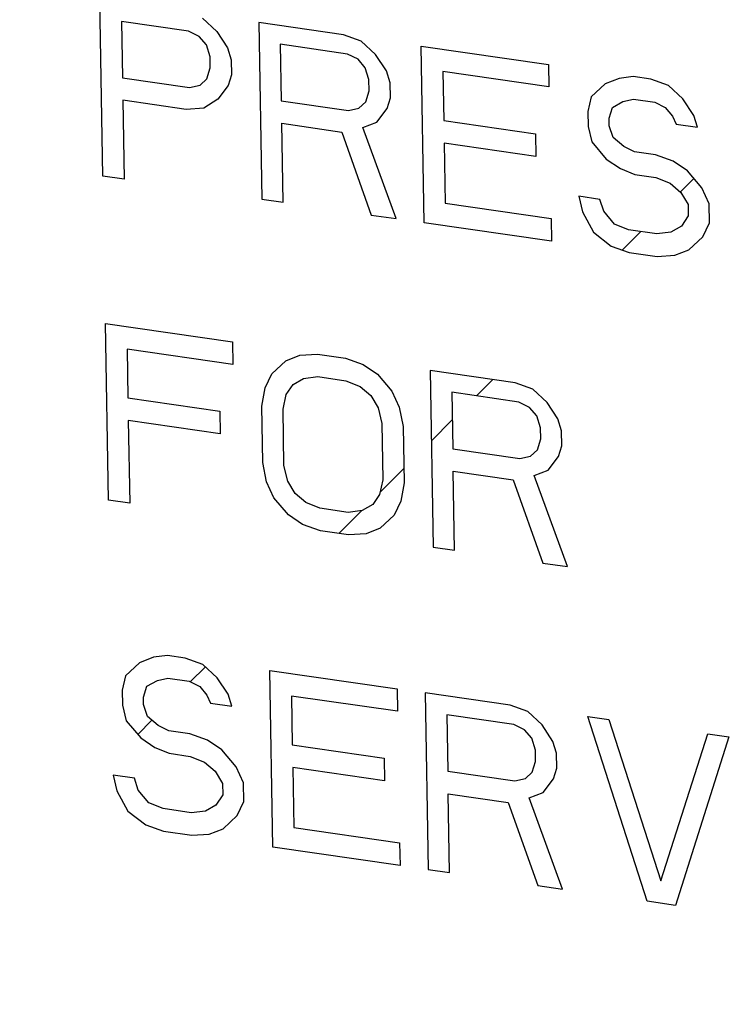
# Model space of a CAD drawing. Units: inches. Extents: x 4.7 to 32.2, y 6.8 to 26.4.
# Drawn here: x 5.9 to 6, y 19.3 to 19.4 of the extents above; entities that cross this region are included whole.
import ezdxf

# ---------------------------------------------------------------- set-up
doc = ezdxf.new("R2010")
doc.units = ezdxf.units.IN
doc.header["$LTSCALE"] = 2.42
doc.header["$MEASUREMENT"] = 0
for name, color, linetype in [('03_AXES', 7, 'CONTINUOUS'), ('04_CURVES', 7, 'CONTINUOUS'), ('08_ROUNDS', 7, 'CONTINUOUS')]:
    doc.layers.add(name, color=color, linetype=linetype)

msp = doc.modelspace()

# ---------------------------------------------------------------- linework, layer by layer
at = {"layer": '03_AXES', "color": 7, "linetype": 'Continuous', "start_tangent": (0.017052, -0.999855), "end_tangent": (0.810927, 0.585148)}
msp.add_spline([(5.25597, 19.95648), (5.26616, 19.83205), (5.29232, 19.7076), (5.33397, 19.58544), (5.39033, 19.46786), (5.46036, 19.35703), (5.54275, 19.25502), (5.63596, 19.16374), (5.73827, 19.08489), (5.84775, 19.01993), (5.96237, 18.97007), (6.08001, 18.93625), (6.19846, 18.91909), (6.31552, 18.91892), (6.42901, 18.93572), (6.53681, 18.96921), (6.63692, 19.01874), (6.68631, 19.05126)], degree=3, dxfattribs=at)
at = {"layer": '04_CURVES', "color": 7, "linetype": 'Continuous'}
for p, q in [((5.93394, 19.40033), (5.93346, 19.42858)), ((5.94983, 19.42561), (5.95212, 19.42348)), ((5.93689, 19.42508), (5.93705, 19.41607)), ((5.94761, 19.42353), (5.93689, 19.42508)), ((5.95885, 19.4249), (5.95933, 19.39665)), ((5.97239, 19.42294), (5.95885, 19.4249)), ((5.94932, 19.42268), (5.94761, 19.42353)), ((5.95047, 19.42132), (5.94932, 19.42268)), ((5.95212, 19.42348), (5.95385, 19.42083)), ((5.97522, 19.42193), (5.97239, 19.42294)), ((5.95106, 19.41943), (5.95047, 19.42132)), ((5.95385, 19.42083), (5.95445, 19.41894)), ((5.96228, 19.42141), (5.96244, 19.41239)), ((5.97301, 19.41985), (5.96228, 19.42141)), ((5.97751, 19.4198), (5.97522, 19.42193)), ((5.98529, 19.39289), (5.9848, 19.42114)), ((5.9848, 19.42114), (6.00512, 19.4182)), ((5.95109, 19.41763), (5.95106, 19.41943)), ((5.95445, 19.41894), (5.95449, 19.41654)), ((5.97471, 19.41901), (5.97301, 19.41985)), ((5.97586, 19.41764), (5.97471, 19.41901)), ((5.97924, 19.41715), (5.97751, 19.4198)), ((5.95056, 19.41591), (5.95109, 19.41763)), ((5.97645, 19.41576), (5.97586, 19.41764)), ((6.00512, 19.4182), (6.00518, 19.41459)), ((5.93705, 19.41607), (5.94777, 19.41451)), ((5.94945, 19.41487), (5.95056, 19.41591)), ((5.95449, 19.41654), (5.95395, 19.41482)), ((5.97648, 19.41395), (5.97645, 19.41576)), ((5.97984, 19.41526), (5.97924, 19.41715)), ((5.98825, 19.41704), (5.98839, 19.40923)), ((6.00518, 19.41459), (5.98825, 19.41704)), ((6.01641, 19.41596), (6.01418, 19.41509)), ((6.01866, 19.41624), (6.01641, 19.41596)), ((6.02148, 19.41583), (6.01866, 19.41624)), ((6.02431, 19.41482), (6.02148, 19.41583)), ((5.94777, 19.41451), (5.94945, 19.41487)), ((5.95395, 19.41482), (5.9523, 19.41266)), ((5.97988, 19.41286), (5.97984, 19.41526)), ((6.01418, 19.41509), (6.01196, 19.41301)), ((6.0266, 19.41269), (6.02431, 19.41482)), ((5.9523, 19.41266), (5.95008, 19.41118)), ((5.97595, 19.41223), (5.97648, 19.41395)), ((5.97935, 19.41114), (5.97988, 19.41286)), ((6.01196, 19.41301), (6.01144, 19.41069)), ((6.01704, 19.41227), (6.01872, 19.41263)), ((6.01872, 19.41263), (6.02211, 19.41214)), ((6.02834, 19.41004), (6.0266, 19.41269)), ((5.93711, 19.41246), (5.93732, 19.39984)), ((5.94726, 19.41099), (5.93711, 19.41246)), ((5.95008, 19.41118), (5.94726, 19.41099)), ((5.96244, 19.41239), (5.97316, 19.41084)), ((5.97316, 19.41084), (5.97484, 19.41119)), ((5.97484, 19.41119), (5.97595, 19.41223)), ((5.97769, 19.40898), (5.97935, 19.41114)), ((6.01483, 19.4096), (6.01537, 19.41132)), ((6.01537, 19.41132), (6.01704, 19.41227)), ((6.02211, 19.41214), (6.02381, 19.41129)), ((6.02381, 19.41129), (6.02496, 19.40993)), ((6.01144, 19.41069), (6.01148, 19.40828)), ((6.01486, 19.40839), (6.01483, 19.4096)), ((6.02496, 19.40993), (6.02555, 19.40864)), ((6.02893, 19.40815), (6.02834, 19.41004)), ((5.96272, 19.39616), (5.9625, 19.40878)), ((5.9625, 19.40878), (5.97209, 19.40739)), ((5.97546, 19.4081), (5.97769, 19.40898)), ((5.98077, 19.39354), (5.97546, 19.4081)), ((5.98839, 19.40923), (6.00306, 19.4071)), ((6.01148, 19.40828), (6.01209, 19.4058)), ((6.01545, 19.40651), (6.01486, 19.40839)), ((6.02555, 19.40864), (6.02893, 19.40815)), ((5.97209, 19.40739), (5.97682, 19.39412)), ((6.00306, 19.4071), (6.00312, 19.4035)), ((6.01716, 19.40506), (6.01545, 19.40651)), ((5.98845, 19.40562), (5.98861, 19.39601)), ((6.00312, 19.4035), (5.98845, 19.40562)), ((6.01209, 19.4058), (6.01438, 19.40307)), ((6.01887, 19.40421), (6.01716, 19.40506)), ((6.02225, 19.40372), (6.01887, 19.40421)), ((6.02508, 19.40271), (6.02225, 19.40372)), ((6.01438, 19.40307), (6.01666, 19.40154)), ((6.01666, 19.40154), (6.01893, 19.40061)), ((6.02736, 19.40119), (6.02508, 19.40271)), ((5.93732, 19.39984), (5.93394, 19.40033)), ((6.01893, 19.40061), (6.02231, 19.40012)), ((6.02231, 19.40012), (6.02458, 19.39919)), ((6.02966, 19.39845), (6.02736, 19.40119)), ((6.02458, 19.39919), (6.02629, 19.39774)), ((6.03083, 19.39589), (6.02966, 19.39845)), ((6.00998, 19.39711), (6.01059, 19.39462)), ((6.01337, 19.39662), (6.00998, 19.39711)), ((6.02629, 19.39774), (6.02745, 19.39578)), ((5.95933, 19.39665), (5.96272, 19.39616)), ((5.98861, 19.39601), (6.00554, 19.39355)), ((6.01396, 19.39473), (6.01337, 19.39662)), ((6.02745, 19.39578), (6.02748, 19.39397)), ((6.03088, 19.39288), (6.03083, 19.39589)), ((5.97682, 19.39412), (5.98077, 19.39354)), ((6.01059, 19.39462), (6.01233, 19.39137)), ((6.01569, 19.39268), (6.01396, 19.39473)), ((6.02748, 19.39397), (6.02639, 19.39233)), ((6.0056, 19.38995), (5.98529, 19.39289)), ((6.00554, 19.39355), (6.0056, 19.38995)), ((6.01795, 19.39176), (6.01569, 19.39268)), ((6.02639, 19.39233), (6.02471, 19.39138)), ((6.02979, 19.39064), (6.03088, 19.39288)), ((6.01233, 19.39137), (6.01518, 19.38916)), ((6.02247, 19.3911), (6.01795, 19.39176)), ((6.02471, 19.39138), (6.02247, 19.3911)), ((6.02758, 19.38856), (6.02979, 19.39064)), ((6.01518, 19.38916), (6.01801, 19.38815)), ((6.01801, 19.38815), (6.02253, 19.3875)), ((6.02253, 19.3875), (6.02534, 19.38769)), ((6.02534, 19.38769), (6.02758, 19.38856)), ((5.93482, 19.34854), (5.93434, 19.37679)), ((5.93434, 19.37679), (5.95465, 19.37384)), ((5.95465, 19.37384), (5.95471, 19.37024)), ((5.93779, 19.37269), (5.93792, 19.36488)), ((5.95471, 19.37024), (5.93779, 19.37269)), ((5.96315, 19.37081), (5.96538, 19.37169)), ((5.96538, 19.37169), (5.9682, 19.37188)), ((5.9682, 19.37188), (5.97271, 19.37123)), ((5.96093, 19.36874), (5.96315, 19.37081)), ((5.97271, 19.37123), (5.97554, 19.37022)), ((5.97554, 19.37022), (5.97782, 19.36869)), ((5.95984, 19.3665), (5.96093, 19.36874)), ((5.97782, 19.36869), (5.98012, 19.36596)), ((5.98625, 19.36927), (5.98673, 19.34102)), ((5.9998, 19.3673), (5.98625, 19.36927)), ((5.96324, 19.36541), (5.96434, 19.36704)), ((5.96434, 19.36704), (5.96601, 19.368)), ((5.96601, 19.368), (5.96826, 19.36828)), ((5.96826, 19.36828), (5.97277, 19.36762)), ((5.97277, 19.36762), (5.97504, 19.36669)), ((6.00263, 19.36629), (5.9998, 19.3673)), ((5.95933, 19.36357), (5.95984, 19.3665)), ((5.96272, 19.36308), (5.96324, 19.36541)), ((5.97504, 19.36669), (5.97675, 19.36525)), ((5.98012, 19.36596), (5.98129, 19.36339)), ((5.98969, 19.36577), (5.98984, 19.35675)), ((6.00041, 19.36422), (5.98969, 19.36577)), ((6.00491, 19.36416), (6.00263, 19.36629)), ((5.93792, 19.36488), (5.95259, 19.36275)), ((5.97675, 19.36525), (5.97791, 19.36328)), ((6.00211, 19.36337), (6.00041, 19.36422)), ((6.00665, 19.36152), (6.00491, 19.36416)), ((5.95259, 19.36275), (5.95265, 19.35914)), ((5.95948, 19.35456), (5.95933, 19.36357)), ((5.96287, 19.35407), (5.96272, 19.36308)), ((5.97791, 19.36328), (5.97852, 19.36079)), ((5.98129, 19.36339), (5.9819, 19.3603)), ((6.00326, 19.36201), (6.00211, 19.36337)), ((5.93798, 19.36127), (5.93821, 19.34805)), ((5.95265, 19.35914), (5.93798, 19.36127)), ((5.97852, 19.36079), (5.97867, 19.35178)), ((6.00386, 19.36012), (6.00326, 19.36201)), ((6.00724, 19.35963), (6.00665, 19.36152)), ((5.9819, 19.3603), (5.98206, 19.35129)), ((6.00389, 19.35832), (6.00386, 19.36012)), ((6.00728, 19.35723), (6.00724, 19.35963)), ((6.00336, 19.3566), (6.00389, 19.35832)), ((5.98984, 19.35675), (6.00056, 19.3552)), ((6.00225, 19.35556), (6.00336, 19.3566)), ((6.00675, 19.3555), (6.00728, 19.35723)), ((5.9601, 19.35147), (5.95948, 19.35456)), ((6.00056, 19.3552), (6.00225, 19.35556)), ((6.0051, 19.35335), (6.00675, 19.3555)), ((5.96348, 19.35158), (5.96287, 19.35407)), ((5.99012, 19.34053), (5.9899, 19.35315)), ((5.9899, 19.35315), (5.9995, 19.35176)), ((6.00286, 19.35247), (6.0051, 19.35335)), ((5.96127, 19.3489), (5.9601, 19.35147)), ((5.96464, 19.34961), (5.96348, 19.35158)), ((5.97867, 19.35178), (5.97815, 19.34946)), ((5.98206, 19.35129), (5.98154, 19.34836)), ((5.9995, 19.35176), (6.00423, 19.33848)), ((6.00818, 19.33791), (6.00286, 19.35247)), ((5.96635, 19.34817), (5.96464, 19.34961)), ((5.93821, 19.34805), (5.93482, 19.34854)), ((5.96357, 19.34617), (5.96127, 19.3489)), ((5.96862, 19.34724), (5.96635, 19.34817)), ((5.97815, 19.34946), (5.97705, 19.34782)), ((5.98154, 19.34836), (5.98046, 19.34612)), ((5.97313, 19.34658), (5.96862, 19.34724)), ((5.97538, 19.34686), (5.97313, 19.34658)), ((5.97705, 19.34782), (5.97538, 19.34686)), ((5.96585, 19.34464), (5.96357, 19.34617)), ((5.98046, 19.34612), (5.97824, 19.34405)), ((5.96868, 19.34363), (5.96585, 19.34464)), ((5.97319, 19.34298), (5.96868, 19.34363)), ((5.97824, 19.34405), (5.976, 19.34317)), ((5.976, 19.34317), (5.97319, 19.34298)), ((5.98673, 19.34102), (5.99012, 19.34053)), ((6.00423, 19.33848), (6.00818, 19.33791)), ((5.942, 19.32341), (5.93977, 19.32254)), ((5.94425, 19.32369), (5.942, 19.32341)), ((5.94707, 19.32328), (5.94425, 19.32369)), ((5.9499, 19.32227), (5.94707, 19.32328)), ((5.93977, 19.32254), (5.93755, 19.32046)), ((5.95219, 19.32014), (5.9499, 19.32227)), ((5.9611, 19.29307), (5.96061, 19.32132)), ((5.96061, 19.32132), (5.98093, 19.31837)), ((5.93755, 19.32046), (5.93703, 19.31814)), ((5.94096, 19.31877), (5.94263, 19.31972)), ((5.94263, 19.31972), (5.94431, 19.32008)), ((5.94431, 19.32008), (5.9477, 19.31959)), ((5.95393, 19.31749), (5.95219, 19.32014)), ((5.93703, 19.31814), (5.93707, 19.31573)), ((5.94042, 19.31705), (5.94096, 19.31877)), ((5.9477, 19.31959), (5.9494, 19.31874)), ((5.9494, 19.31874), (5.95055, 19.31738)), ((5.98093, 19.31837), (5.98099, 19.31477)), ((5.94044, 19.31584), (5.94042, 19.31705)), ((5.95055, 19.31738), (5.95113, 19.31609)), ((5.95452, 19.3156), (5.95393, 19.31749)), ((5.96406, 19.31722), (5.9642, 19.30941)), ((5.98099, 19.31477), (5.96406, 19.31722)), ((5.98544, 19.31772), (5.98592, 19.28947)), ((5.99899, 19.31576), (5.98544, 19.31772)), ((5.93707, 19.31573), (5.93767, 19.31325)), ((5.94104, 19.31396), (5.94044, 19.31584)), ((5.95113, 19.31609), (5.95452, 19.3156)), ((6.00182, 19.31475), (5.99899, 19.31576)), ((5.94275, 19.31251), (5.94104, 19.31396)), ((5.98888, 19.31422), (5.98903, 19.30521)), ((5.9996, 19.31267), (5.98888, 19.31422)), ((6.00411, 19.31262), (6.00182, 19.31475)), ((6.02091, 19.2844), (6.0114, 19.31396)), ((6.0114, 19.31396), (6.01479, 19.31347)), ((6.01479, 19.31347), (6.02311, 19.28768)), ((5.93767, 19.31325), (5.93997, 19.31052)), ((5.94446, 19.31167), (5.94275, 19.31251)), ((6.0013, 19.31182), (5.9996, 19.31267)), ((6.00245, 19.31046), (6.0013, 19.31182)), ((6.00584, 19.30997), (6.00411, 19.31262)), ((5.93997, 19.31052), (5.94225, 19.30899)), ((5.94784, 19.31117), (5.94446, 19.31167)), ((5.95067, 19.31016), (5.94784, 19.31117)), ((6.00305, 19.30857), (6.00245, 19.31046)), ((6.02311, 19.28768), (6.03059, 19.31118)), ((6.03397, 19.31069), (6.02542, 19.28375)), ((6.03059, 19.31118), (6.03397, 19.31069)), ((5.94225, 19.30899), (5.94452, 19.30806)), ((5.95295, 19.30864), (5.95067, 19.31016)), ((5.9642, 19.30941), (5.97887, 19.30728)), ((6.00643, 19.30808), (6.00584, 19.30997)), ((5.94452, 19.30806), (5.9479, 19.30757)), ((5.9479, 19.30757), (5.95017, 19.30664)), ((5.95525, 19.3059), (5.95295, 19.30864)), ((5.97887, 19.30728), (5.97893, 19.30367)), ((6.00308, 19.30677), (6.00305, 19.30857)), ((6.00647, 19.30568), (6.00643, 19.30808)), ((5.95017, 19.30664), (5.95188, 19.30519)), ((5.95642, 19.30334), (5.95525, 19.3059)), ((5.96426, 19.3058), (5.96442, 19.29618)), ((5.97893, 19.30367), (5.96426, 19.3058)), ((6.00255, 19.30505), (6.00308, 19.30677)), ((6.00594, 19.30396), (6.00647, 19.30568)), ((5.93557, 19.30456), (5.93618, 19.30207)), ((5.93896, 19.30407), (5.93557, 19.30456)), ((5.93955, 19.30218), (5.93896, 19.30407)), ((5.95188, 19.30519), (5.95304, 19.30323)), ((5.98903, 19.30521), (5.99975, 19.30365)), ((5.99975, 19.30365), (6.00144, 19.30401)), ((6.00144, 19.30401), (6.00255, 19.30505)), ((6.00429, 19.3018), (6.00594, 19.30396)), ((5.95304, 19.30323), (5.95307, 19.30142)), ((5.95647, 19.30033), (5.95642, 19.30334)), ((5.93618, 19.30207), (5.93792, 19.29882)), ((5.94127, 19.30013), (5.93955, 19.30218)), ((5.95307, 19.30142), (5.95198, 19.29978)), ((5.98931, 19.28898), (5.9891, 19.3016)), ((5.9891, 19.3016), (5.99869, 19.30021)), ((6.00205, 19.30092), (6.00429, 19.3018)), ((6.00737, 19.28636), (6.00205, 19.30092)), ((5.94354, 19.29921), (5.94127, 19.30013)), ((5.94806, 19.29855), (5.94354, 19.29921)), ((5.95198, 19.29978), (5.9503, 19.29883)), ((5.95538, 19.29809), (5.95647, 19.30033)), ((5.99869, 19.30021), (6.00342, 19.28693)), ((5.93792, 19.29882), (5.94077, 19.29661)), ((5.9503, 19.29883), (5.94806, 19.29855)), ((5.95317, 19.29601), (5.95538, 19.29809)), ((5.94077, 19.29661), (5.9436, 19.2956)), ((5.96442, 19.29618), (5.98135, 19.29373)), ((5.9436, 19.2956), (5.94812, 19.29495)), ((5.94812, 19.29495), (5.95093, 19.29514)), ((5.95093, 19.29514), (5.95317, 19.29601)), ((5.98141, 19.29012), (5.9611, 19.29307)), ((5.98135, 19.29373), (5.98141, 19.29012)), ((5.98592, 19.28947), (5.98931, 19.28898)), ((6.00342, 19.28693), (6.00737, 19.28636)), ((6.02542, 19.28375), (6.02091, 19.2844))]:
    msp.add_line(p, q, dxfattribs=at)
at = {"layer": '04_CURVES', "color": 2, "linetype": 'Continuous'}
for p, q in [((6.02621, 19.39781), (6.02838, 19.39998)), ((6.01694, 19.38853), (6.01988, 19.39148)), ((5.99361, 19.3652), (5.99623, 19.36782)), ((5.98644, 19.35804), (5.98976, 19.36136)), ((5.97823, 19.34983), (5.98202, 19.35361)), ((5.97161, 19.34321), (5.97525, 19.34684)), ((5.9479, 19.31949), (5.9503, 19.3219)), ((5.93949, 19.31109), (5.94176, 19.31335))]:
    msp.add_line(p, q, dxfattribs=at)
at = {"layer": '04_CURVES', "color": 7, "linetype": 'Continuous', "start_tangent": (0.604477, 0.796623), "end_tangent": (-0.748467, -0.663172)}
msp.add_spline([(6.54124, 19.38945), (6.54895, 19.39962), (6.55667, 19.40979), (6.56438, 19.41996), (6.5721, 19.43013), (6.57596, 19.43521), (6.57982, 19.4403), (6.58367, 19.44538), (6.58753, 19.45046), (6.59139, 19.45555), (6.59332, 19.45809), (6.59525, 19.46063), (6.59718, 19.46317), (6.59814, 19.46445), (6.59911, 19.46572), (6.60007, 19.46699), (6.60104, 19.46826), (6.60152, 19.46889), (6.602, 19.46953), (6.60224, 19.46985), (6.60248, 19.47017), (6.60272, 19.47048), (6.60284, 19.47064), (6.6029, 19.47072), (6.60296, 19.4708), (6.60301, 19.4709), (6.60305, 19.47099), (6.60314, 19.47118), (6.60331, 19.47156), (6.60348, 19.47194), (6.60365, 19.47231), (6.604, 19.47307), (6.60434, 19.47383), (6.60503, 19.47534), (6.60572, 19.47685), (6.60641, 19.47837), (6.6071, 19.47988), (6.60847, 19.48291), (6.60985, 19.48594), (6.61123, 19.48896), (6.61398, 19.49502), (6.61674, 19.50107), (6.61949, 19.50712), (6.62225, 19.51318), (6.625, 19.51923), (6.62776, 19.52528), (6.63051, 19.53134), (6.63327, 19.53739), (6.63602, 19.54345), (6.63878, 19.5495), (6.64015, 19.55253), (6.64153, 19.55555), (6.64291, 19.55858), (6.6436, 19.56009), (6.64429, 19.56161), (6.64497, 19.56312), (6.64566, 19.56463), (6.64601, 19.56539), (6.64635, 19.56615), (6.64652, 19.56653), (6.6467, 19.5669), (6.64687, 19.56728), (6.64695, 19.56747), (6.647, 19.56757), (6.64704, 19.56766), (6.64706, 19.56777), (6.64709, 19.56787), (6.64713, 19.56808), (6.64722, 19.5685), (6.64731, 19.56892), (6.64741, 19.56934), (6.64759, 19.57017), (6.64777, 19.57101), (6.64814, 19.57269), (6.6485, 19.57436), (6.64887, 19.57604), (6.64924, 19.57771), (6.64997, 19.58107), (6.6507, 19.58442), (6.65143, 19.58777), (6.6529, 19.59447), (6.65436, 19.60117), (6.65583, 19.60788), (6.65729, 19.61458), (6.65876, 19.62128), (6.66022, 19.62798), (6.66169, 19.63469), (6.66315, 19.64139), (6.66461, 19.64809), (6.66608, 19.65479), (6.66681, 19.65814), (6.66754, 19.6615), (6.66828, 19.66485), (6.66864, 19.66652), (6.66901, 19.6682), (6.66937, 19.66987), (6.66974, 19.67155), (6.66992, 19.67239), (6.67011, 19.67323), (6.6702, 19.67364), (6.67029, 19.67406), (6.67038, 19.67448), (6.67043, 19.67469), (6.67045, 19.6748), (6.67047, 19.6749), (6.67047, 19.67501), (6.67048, 19.67512), (6.67048, 19.67534), (6.67049, 19.67579), (6.67049, 19.67623), (6.6705, 19.67667), (6.67052, 19.67756), (6.67053, 19.67844), (6.67056, 19.68022), (6.67059, 19.68199), (6.67062, 19.68376), (6.67065, 19.68553), (6.6707, 19.68907), (6.67076, 19.69262), (6.67082, 19.69616), (6.67094, 19.70325), (6.67105, 19.71034), (6.67117, 19.71742), (6.67129, 19.72451), (6.6714, 19.7316), (6.67152, 19.73868), (6.67164, 19.74577), (6.67175, 19.75286), (6.67187, 19.75994), (6.67199, 19.76703), (6.67204, 19.77057), (6.6721, 19.77412), (6.67216, 19.77766), (6.67219, 19.77943), (6.67222, 19.7812), (6.67225, 19.78298), (6.67228, 19.78475), (6.67229, 19.78563), (6.67231, 19.78652), (6.67231, 19.78696), (6.67232, 19.7874), (6.67233, 19.78785), (6.67233, 19.78807), (6.67233, 19.78818), (6.67233, 19.78829), (6.67232, 19.7884), (6.6723, 19.78851), (6.67226, 19.78873), (6.67218, 19.78917), (6.67211, 19.78962), (6.67203, 19.79006), (6.67188, 19.79094), (6.67173, 19.79182), (6.67143, 19.79359), (6.67113, 19.79536), (6.67083, 19.79712), (6.67053, 19.79889), (6.66993, 19.80242), (6.66933, 19.80596), (6.66872, 19.80949), (6.66752, 19.81656), (6.66632, 19.82362), (6.66512, 19.83069), (6.66391, 19.83775), (6.66271, 19.84482), (6.66151, 19.85189), (6.6603, 19.85895), (6.6591, 19.86602), (6.6579, 19.87308), (6.65669, 19.88015), (6.65609, 19.88368), (6.65549, 19.88722), (6.65489, 19.89075), (6.65459, 19.89252), (6.65429, 19.89428), (6.65399, 19.89605), (6.65369, 19.89782), (6.65354, 19.8987), (6.65339, 19.89958), (6.65331, 19.90002), (6.65323, 19.90047), (6.65316, 19.90091), (6.65312, 19.90113), (6.6531, 19.90124), (6.65308, 19.90135), (6.65304, 19.90146), (6.65301, 19.90157), (6.65293, 19.90179), (6.65277, 19.90223), (6.65261, 19.90267), (6.65245, 19.9031), (6.65214, 19.90398), (6.65183, 19.90486), (6.6512, 19.90661), (6.65057, 19.90837), (6.64994, 19.91012), (6.64931, 19.91188), (6.64805, 19.91539), (6.64679, 19.91889), (6.64553, 19.9224), (6.64301, 19.92942), (6.64049, 19.93644), (6.63798, 19.94346), (6.63546, 19.95048), (6.63294, 19.95749), (6.63042, 19.96451), (6.6279, 19.97153), (6.62539, 19.97855), (6.62287, 19.98557), (6.62035, 19.99258), (6.61909, 19.99609), (6.61783, 19.9996), (6.61657, 20.00311), (6.61594, 20.00487), (6.61531, 20.00662), (6.61468, 20.00838), (6.61406, 20.01013), (6.61374, 20.01101), (6.61343, 20.01188), (6.61327, 20.01232), (6.61311, 20.01276), (6.61295, 20.0132), (6.61288, 20.01342), (6.61284, 20.01353), (6.6128, 20.01364), (6.61274, 20.01374), (6.61268, 20.01384), (6.61256, 20.01405), (6.61233, 20.01446), (6.6121, 20.01487), (6.61187, 20.01528), (6.6114, 20.0161), (6.61093, 20.01692), (6.61, 20.01856), (6.60907, 20.02021), (6.60814, 20.02185), (6.60721, 20.02349), (6.60535, 20.02677), (6.60349, 20.03006), (6.60162, 20.03334), (6.5979, 20.03991), (6.59418, 20.04647), (6.59045, 20.05304), (6.58673, 20.05961), (6.58301, 20.06618), (6.57928, 20.07274), (6.57556, 20.07931), (6.57183, 20.08588), (6.56811, 20.09244), (6.56439, 20.09901), (6.56252, 20.1023), (6.56066, 20.10558), (6.5588, 20.10886), (6.55787, 20.1105), (6.55694, 20.11215), (6.55601, 20.11379), (6.55508, 20.11543), (6.55461, 20.11625), (6.55415, 20.11707), (6.55391, 20.11748), (6.55368, 20.11789), (6.55345, 20.1183), (6.55333, 20.11851), (6.55327, 20.11861), (6.55322, 20.11871), (6.55314, 20.1188), (6.55307, 20.1189), (6.55292, 20.11908), (6.55262, 20.11945), (6.55232, 20.11981), (6.55202, 20.12018), (6.55142, 20.12091), (6.55082, 20.12164), (6.54963, 20.12311), (6.54843, 20.12457), (6.54724, 20.12603), (6.54604, 20.1275), (6.54365, 20.13043), (6.54126, 20.13336), (6.53887, 20.13628), (6.53408, 20.14214), (6.5293, 20.148), (6.52452, 20.15385), (6.51974, 20.15971), (6.51495, 20.16557), (6.51017, 20.17143), (6.50539, 20.17728), (6.5006, 20.18314), (6.49582, 20.189), (6.49104, 20.19485), (6.48865, 20.19778), (6.48626, 20.20071), (6.48387, 20.20364), (6.48267, 20.2051), (6.48147, 20.20657), (6.48028, 20.20803), (6.47908, 20.2095), (6.47848, 20.21023), (6.47789, 20.21096), (6.47759, 20.21133), (6.47729, 20.21169), (6.47699, 20.21206), (6.47684, 20.21224), (6.47677, 20.21233), (6.47669, 20.21242), (6.4766, 20.2125), (6.47652, 20.21258), (6.47634, 20.21273), (6.476, 20.21303), (6.47565, 20.21333), (6.4753, 20.21363), (6.47461, 20.21424), (6.47392, 20.21484), (6.47253, 20.21605), (6.47114, 20.21726), (6.46976, 20.21847), (6.46837, 20.21968), (6.4656, 20.2221), (6.46282, 20.22452), (6.46005, 20.22694), (6.4545, 20.23178), (6.44895, 20.23662), (6.44341, 20.24146), (6.43786, 20.2463), (6.43231, 20.25114), (6.42676, 20.25597), (6.42122, 20.26081), (6.41567, 20.26565), (6.41012, 20.27049), (6.40457, 20.27533), (6.4018, 20.27775), (6.39903, 20.28017), (6.39625, 20.28259), (6.39487, 20.2838), (6.39348, 20.28501), (6.39209, 20.28622), (6.39071, 20.28743), (6.39001, 20.28803), (6.38932, 20.28864), (6.38897, 20.28894), (6.38863, 20.28924), (6.38828, 20.28954), (6.38811, 20.28969), (6.38802, 20.28977), (6.38793, 20.28985), (6.38783, 20.2899), (6.38774, 20.28996), (6.38754, 20.29008), (6.38715, 20.29032), (6.38675, 20.29056), (6.38636, 20.2908), (6.38557, 20.29127), (6.38479, 20.29175), (6.38321, 20.2927), (6.38164, 20.29365), (6.38007, 20.2946), (6.3785, 20.29555), (6.37535, 20.29745), (6.3722, 20.29935), (6.36906, 20.30125), (6.36277, 20.30505), (6.35648, 20.30885), (6.35019, 20.31266), (6.3439, 20.31646), (6.33761, 20.32026), (6.33131, 20.32406), (6.32502, 20.32786), (6.31873, 20.33167), (6.31244, 20.33547), (6.30615, 20.33927), (6.30301, 20.34117), (6.29986, 20.34307), (6.29672, 20.34497), (6.29514, 20.34592), (6.29357, 20.34687), (6.292, 20.34782), (6.29042, 20.34877), (6.28964, 20.34925), (6.28885, 20.34973), (6.28846, 20.34996), (6.28807, 20.3502), (6.28767, 20.35044), (6.28748, 20.35056), (6.28738, 20.35062), (6.28728, 20.35068), (6.28717, 20.35072), (6.28707, 20.35075), (6.28686, 20.35083), (6.28644, 20.35099), (6.28602, 20.35115), (6.28561, 20.35131), (6.28477, 20.35162), (6.28393, 20.35194), (6.28226, 20.35257), (6.28059, 20.3532), (6.27891, 20.35383), (6.27724, 20.35446), (6.27389, 20.35572), (6.27054, 20.35698), (6.2672, 20.35824), (6.2605, 20.36075), (6.25381, 20.36327), (6.24712, 20.36579), (6.24042, 20.36831), (6.23373, 20.37083), (6.22703, 20.37335), (6.22034, 20.37587), (6.21365, 20.37839), (6.20695, 20.38091), (6.20026, 20.38343), (6.19691, 20.38469), (6.19356, 20.38595), (6.19022, 20.38721), (6.18854, 20.38784), (6.18687, 20.38847), (6.1852, 20.3891), (6.18352, 20.38973), (6.18269, 20.39005), (6.18185, 20.39036), (6.18143, 20.39052), (6.18101, 20.39068), (6.1806, 20.39083), (6.18039, 20.39091), (6.18028, 20.39095), (6.18018, 20.39099), (6.18007, 20.39101), (6.17996, 20.39103), (6.17975, 20.39106), (6.17932, 20.39113), (6.1789, 20.3912), (6.17847, 20.39128), (6.17761, 20.39142), (6.17676, 20.39156), (6.17505, 20.39185), (6.17334, 20.39213), (6.17164, 20.39241), (6.16993, 20.3927), (6.16651, 20.39327), (6.1631, 20.39384), (6.15968, 20.39441), (6.15285, 20.39554), (6.14601, 20.39668), (6.13918, 20.39782), (6.13235, 20.39896), (6.12551, 20.4001), (6.11868, 20.40123), (6.11185, 20.40237), (6.10502, 20.40351), (6.09818, 20.40465), (6.09135, 20.40579), (6.08793, 20.40636), (6.08452, 20.40693), (6.0811, 20.40749), (6.07939, 20.40778), (6.07768, 20.40806), (6.07598, 20.40835), (6.07427, 20.40863), (6.07341, 20.40877), (6.07256, 20.40892), (6.07213, 20.40899), (6.07171, 20.40906), (6.07128, 20.40913), (6.07107, 20.40917), (6.07096, 20.40918), (6.07085, 20.4092), (6.07075, 20.4092), (6.07064, 20.40919), (6.07043, 20.40918), (6.07001, 20.40917), (6.0696, 20.40915), (6.06918, 20.40913), (6.06834, 20.40909), (6.0675, 20.40906), (6.06583, 20.40899), (6.06415, 20.40891), (6.06247, 20.40884), (6.0608, 20.40877), (6.05745, 20.40862), (6.0541, 20.40848), (6.05075, 20.40834), (6.04404, 20.40805), (6.03734, 20.40776), (6.03064, 20.40747), (6.02394, 20.40718), (6.01723, 20.40689), (6.01053, 20.40661), (6.00383, 20.40632), (5.99713, 20.40603), (5.99043, 20.40574), (5.98372, 20.40545), (5.98037, 20.40531), (5.97702, 20.40516), (5.97367, 20.40502), (5.972, 20.40495), (5.97032, 20.40488), (5.96864, 20.4048), (5.96697, 20.40473), (5.96613, 20.4047), (5.96529, 20.40466), (5.96487, 20.40464), (5.96446, 20.40462), (5.96404, 20.40461), (5.96383, 20.4046), (5.96372, 20.40459), (5.96362, 20.40459), (5.96352, 20.40456), (5.96342, 20.40454), (5.96323, 20.40448), (5.96284, 20.40438), (5.96245, 20.40428), (5.96207, 20.40417), (5.96129, 20.40396), (5.96052, 20.40376), (5.95897, 20.40334), (5.95742, 20.40293), (5.95587, 20.40251), (5.95432, 20.40209), (5.95121, 20.40126), (5.94811, 20.40043), (5.94501, 20.3996), (5.93881, 20.39794), (5.93261, 20.39628), (5.92641, 20.39462), (5.92021, 20.39296), (5.91401, 20.39129), (5.90781, 20.38963), (5.9016, 20.38797), (5.8954, 20.38631), (5.8892, 20.38465), (5.883, 20.38298), (5.8799, 20.38215), (5.8768, 20.38132), (5.8737, 20.38049), (5.87215, 20.38008), (5.8706, 20.37966), (5.86905, 20.37925), (5.8675, 20.37883), (5.86672, 20.37862), (5.86595, 20.37842), (5.86556, 20.37831), (5.86517, 20.37821), (5.86478, 20.3781), (5.86459, 20.37805), (5.86449, 20.37803), (5.8644, 20.378), (5.86431, 20.37795), (5.86422, 20.37791), (5.86404, 20.37781), (5.86369, 20.37762), (5.86333, 20.37743), (5.86298, 20.37724), (5.86227, 20.37686), (5.86156, 20.37649), (5.86014, 20.37573), (5.85872, 20.37497), (5.8573, 20.37421), (5.85588, 20.37346), (5.85304, 20.37194), (5.85021, 20.37043), (5.84737, 20.36891), (5.84169, 20.36589), (5.83602, 20.36286), (5.83034, 20.35983), (5.82466, 20.3568), (5.81899, 20.35377), (5.81331, 20.35074), (5.80763, 20.34771), (5.80196, 20.34468), (5.79628, 20.34166), (5.7906, 20.33863), (5.78777, 20.33711), (5.78493, 20.3356), (5.78209, 20.33408), (5.78067, 20.33333), (5.77925, 20.33257), (5.77783, 20.33181), (5.77641, 20.33106), (5.7757, 20.33068), (5.77499, 20.3303), (5.77464, 20.33011), (5.77428, 20.32992), (5.77393, 20.32973), (5.77375, 20.32964), (5.77366, 20.32959), (5.77357, 20.32954), (5.7735, 20.32947), (5.77342, 20.32941), (5.77327, 20.32927), (5.77297, 20.32901), (5.77267, 20.32874), (5.77237, 20.32847), (5.77176, 20.32793), (5.77116, 20.3274), (5.76995, 20.32633), (5.76874, 20.32526), (5.76753, 20.32418), (5.76632, 20.32311), (5.7639, 20.32097), (5.76148, 20.31883), (5.75907, 20.31669), (5.75423, 20.3124), (5.74939, 20.30812), (5.74456, 20.30383), (5.73972, 20.29955), (5.73489, 20.29526), (5.72521, 20.28669), (5.71554, 20.27812), (5.70587, 20.26955), (5.6962, 20.26098)], degree=3, dxfattribs=at)
at = {"layer": '08_ROUNDS', "color": 7, "linetype": 'Continuous', "start_tangent": (0.108917, -0.994051), "end_tangent": (0.079496, 0.996835)}
msp.add_spline([(5.33384, 19.9452), (5.33606, 19.92492), (5.33828, 19.90465), (5.34051, 19.88437), (5.34273, 19.86409), (5.34384, 19.85395), (5.34495, 19.84381), (5.34606, 19.83367), (5.34717, 19.82353), (5.34773, 19.81846), (5.34828, 19.8134), (5.34884, 19.80833), (5.34939, 19.80326), (5.34995, 19.79819), (5.35023, 19.79565), (5.3505, 19.79312), (5.35078, 19.79058), (5.35092, 19.78932), (5.35106, 19.78805), (5.3512, 19.78678), (5.35134, 19.78551), (5.35141, 19.78488), (5.35148, 19.78425), (5.35151, 19.78393), (5.35155, 19.78361), (5.35158, 19.7833), (5.3516, 19.78314), (5.35162, 19.78298), (5.35166, 19.78282), (5.35171, 19.78267), (5.3518, 19.78235), (5.35189, 19.78204), (5.35198, 19.78173), (5.35217, 19.7811), (5.35235, 19.78047), (5.35272, 19.77922), (5.35309, 19.77797), (5.35346, 19.77671), (5.35383, 19.77546), (5.35456, 19.77295), (5.3553, 19.77045), (5.35604, 19.76794), (5.35751, 19.76293), (5.35899, 19.75792), (5.36046, 19.7529), (5.36194, 19.74789), (5.36341, 19.74288), (5.36636, 19.73285), (5.36931, 19.72283), (5.37226, 19.7128), (5.37521, 19.70278), (5.37816, 19.69275), (5.38111, 19.68273), (5.38406, 19.6727), (5.38701, 19.66268), (5.38848, 19.65766), (5.38996, 19.65265), (5.39143, 19.64764), (5.3929, 19.64263), (5.39438, 19.63761), (5.39512, 19.63511), (5.39585, 19.6326), (5.39659, 19.63009), (5.39696, 19.62884), (5.39733, 19.62759), (5.3977, 19.62633), (5.39807, 19.62508), (5.39825, 19.62445), (5.39843, 19.62383), (5.39853, 19.62351), (5.39862, 19.6232), (5.39871, 19.62289), (5.39876, 19.62273), (5.3988, 19.62257), (5.39888, 19.62243), (5.39895, 19.62228), (5.3991, 19.62198), (5.39924, 19.62168), (5.39939, 19.62138), (5.39968, 19.62079), (5.39997, 19.62019), (5.40056, 19.619), (5.40114, 19.61781), (5.40173, 19.61662), (5.40231, 19.61543), (5.40348, 19.61305), (5.40465, 19.61066), (5.40582, 19.60828), (5.40815, 19.60352), (5.41049, 19.59875), (5.41283, 19.59399), (5.41517, 19.58922), (5.4175, 19.58446), (5.42218, 19.57493), (5.42686, 19.5654), (5.43153, 19.55587), (5.43621, 19.54634), (5.44088, 19.53681), (5.44556, 19.52728), (5.45023, 19.51775), (5.45491, 19.50822), (5.45724, 19.50345), (5.45958, 19.49869), (5.46192, 19.49392), (5.46426, 19.48916), (5.46659, 19.48439), (5.46776, 19.48201), (5.46893, 19.47963), (5.4701, 19.47725), (5.47069, 19.47606), (5.47127, 19.47487), (5.47185, 19.47367), (5.47244, 19.47248), (5.47273, 19.47189), (5.47302, 19.47129), (5.47317, 19.47099), (5.47332, 19.4707), (5.47346, 19.4704), (5.47353, 19.47025), (5.47361, 19.4701), (5.47371, 19.46996), (5.47381, 19.46982), (5.474, 19.46955), (5.4742, 19.46927), (5.4744, 19.469), (5.4748, 19.46845), (5.47519, 19.4679), (5.47599, 19.46679), (5.47678, 19.46569), (5.47757, 19.46459), (5.47837, 19.46349), (5.47995, 19.46128), (5.48154, 19.45908), (5.48313, 19.45688), (5.4863, 19.45247), (5.48948, 19.44806), (5.49265, 19.44365), (5.49582, 19.43924), (5.499, 19.43484), (5.50534, 19.42602), (5.51169, 19.4172), (5.51804, 19.40839), (5.52438, 19.39957), (5.53073, 19.39076), (5.53708, 19.38194), (5.54342, 19.37312), (5.54977, 19.36431), (5.55295, 19.3599), (5.55612, 19.35549), (5.55929, 19.35108), (5.56247, 19.34668), (5.56564, 19.34227), (5.56723, 19.34006), (5.56881, 19.33786), (5.5704, 19.33566), (5.57119, 19.33455), (5.57199, 19.33345), (5.57278, 19.33235), (5.57357, 19.33125), (5.57397, 19.3307), (5.57437, 19.33015), (5.57457, 19.32987), (5.57476, 19.3296), (5.57496, 19.32932), (5.57506, 19.32918), (5.57516, 19.32904), (5.57528, 19.32893), (5.5754, 19.32881), (5.57563, 19.32858), (5.57587, 19.32834), (5.5761, 19.32811), (5.57658, 19.32765), (5.57705, 19.32718), (5.57799, 19.32625), (5.57894, 19.32532), (5.57988, 19.32438), (5.58083, 19.32345), (5.58272, 19.32159), (5.5846, 19.31972), (5.58649, 19.31786), (5.59027, 19.31413), (5.59405, 19.3104), (5.59783, 19.30667), (5.6016, 19.30294), (5.60538, 19.29921), (5.61294, 19.29175), (5.62049, 19.28429), (5.62805, 19.27684), (5.6356, 19.26938), (5.64316, 19.26192), (5.65071, 19.25446), (5.65827, 19.247), (5.66582, 19.23955), (5.6696, 19.23582), (5.67338, 19.23209), (5.67715, 19.22836), (5.68093, 19.22463), (5.68471, 19.2209), (5.6866, 19.21904), (5.68849, 19.21717), (5.69037, 19.21531), (5.69132, 19.21437), (5.69226, 19.21344), (5.69321, 19.21251), (5.69415, 19.21158), (5.69462, 19.21111), (5.6951, 19.21064), (5.69533, 19.21041), (5.69557, 19.21018), (5.6958, 19.20995), (5.69592, 19.20983), (5.69604, 19.20971), (5.69617, 19.20962), (5.69631, 19.20953), (5.69658, 19.20934), (5.69684, 19.20915), (5.69711, 19.20897), (5.69765, 19.20859), (5.69818, 19.20822), (5.69926, 19.20747), (5.70033, 19.20672), (5.7014, 19.20598), (5.70247, 19.20523), (5.70461, 19.20373), (5.70676, 19.20224), (5.7089, 19.20074), (5.71319, 19.19775), (5.71747, 19.19476), (5.72176, 19.19177), (5.72605, 19.18878), (5.73033, 19.18579), (5.73891, 19.17981), (5.74748, 19.17383), (5.75605, 19.16785), (5.76463, 19.16187), (5.7732, 19.15589), (5.78177, 19.14991), (5.79035, 19.14394), (5.79892, 19.13796), (5.80321, 19.13497), (5.80749, 19.13198), (5.81178, 19.12899), (5.81607, 19.126), (5.82035, 19.12301), (5.8225, 19.12151), (5.82464, 19.12002), (5.82678, 19.11852), (5.82786, 19.11777), (5.82893, 19.11703), (5.83, 19.11628), (5.83107, 19.11553), (5.83161, 19.11516), (5.83214, 19.11478), (5.83241, 19.1146), (5.83268, 19.11441), (5.83295, 19.11422), (5.83308, 19.11413), (5.83321, 19.11404), (5.83336, 19.11397), (5.8335, 19.1139), (5.83379, 19.11377), (5.83408, 19.11364), (5.83437, 19.1135), (5.83495, 19.11323), (5.83553, 19.11297), (5.83669, 19.11243), (5.83785, 19.1119), (5.83901, 19.11137), (5.84016, 19.11083), (5.84248, 19.10976), (5.8448, 19.10869), (5.84711, 19.10763), (5.85175, 19.10549), (5.85638, 19.10335), (5.86101, 19.10122), (5.86564, 19.09908), (5.87028, 19.09694), (5.87954, 19.09267), (5.88881, 19.08839), (5.89807, 19.08412), (5.90734, 19.07985), (5.9166, 19.07557), (5.92587, 19.0713), (5.93513, 19.06703), (5.9444, 19.06275), (5.94903, 19.06062), (5.95366, 19.05848), (5.9583, 19.05634), (5.96293, 19.05421), (5.96756, 19.05207), (5.96988, 19.051), (5.97219, 19.04993), (5.97451, 19.04886), (5.97567, 19.04833), (5.97683, 19.0478), (5.97798, 19.04726), (5.97914, 19.04673), (5.97972, 19.04646), (5.9803, 19.04619), (5.98059, 19.04606), (5.98088, 19.04593), (5.98117, 19.04579), (5.98131, 19.04573), (5.98139, 19.04569), (5.98146, 19.04566), (5.98154, 19.04564), (5.98161, 19.04562), (5.98176, 19.04558), (5.98207, 19.04551), (5.98238, 19.04543), (5.98268, 19.04536), (5.98329, 19.0452), (5.9839, 19.04505), (5.98513, 19.04475), (5.98635, 19.04444), (5.98757, 19.04414), (5.98879, 19.04384), (5.99124, 19.04323), (5.99368, 19.04262), (5.99612, 19.04201), (6.00101, 19.0408), (6.0059, 19.03958), (6.01079, 19.03837), (6.01568, 19.03716), (6.02057, 19.03594), (6.03034, 19.03351), (6.04012, 19.03108), (6.04989, 19.02865), (6.05967, 19.02622), (6.06945, 19.02379), (6.07922, 19.02136), (6.089, 19.01893), (6.09878, 19.0165), (6.10367, 19.01529), (6.10855, 19.01407), (6.11344, 19.01286), (6.11833, 19.01164), (6.12322, 19.01043), (6.12566, 19.00982), (6.12811, 19.00921), (6.13055, 19.0086), (6.13177, 19.0083), (6.133, 19.008), (6.13422, 19.00769), (6.13544, 19.00739), (6.13605, 19.00724), (6.13666, 19.00709), (6.13697, 19.00701), (6.13727, 19.00693), (6.13758, 19.00686), (6.13773, 19.00682), (6.13781, 19.0068), (6.13788, 19.00678), (6.13796, 19.00678), (6.13803, 19.00678), (6.13818, 19.00677), (6.13848, 19.00676), (6.13878, 19.00674), (6.13908, 19.00673), (6.13968, 19.00671), (6.14028, 19.00668), (6.14147, 19.00663), (6.14267, 19.00658), (6.14387, 19.00653), (6.14506, 19.00648), (6.14746, 19.00637), (6.14985, 19.00627), (6.15224, 19.00617), (6.15703, 19.00597), (6.16182, 19.00576), (6.1666, 19.00556), (6.17139, 19.00535), (6.17618, 19.00515), (6.18575, 19.00474), (6.19532, 19.00433), (6.2049, 19.00392), (6.21447, 19.00351), (6.22405, 19.00311), (6.23362, 19.0027), (6.24319, 19.00229), (6.25277, 19.00188), (6.25755, 19.00168), (6.26234, 19.00147), (6.26713, 19.00127), (6.27191, 19.00106), (6.2767, 19.00086), (6.27909, 19.00076), (6.28149, 19.00065), (6.28388, 19.00055), (6.28508, 19.0005), (6.28627, 19.00045), (6.28747, 19.0004), (6.28867, 19.00035), (6.28926, 19.00032), (6.28986, 19.0003), (6.29016, 19.00028), (6.29046, 19.00027), (6.29076, 19.00026), (6.29091, 19.00025), (6.29098, 19.00025), (6.29106, 19.00025), (6.29113, 19.00026), (6.2912, 19.00027), (6.29135, 19.00029), (6.29163, 19.00034), (6.29192, 19.00039), (6.29221, 19.00044), (6.29278, 19.00054), (6.29335, 19.00064), (6.2945, 19.00083), (6.29565, 19.00103), (6.29679, 19.00123), (6.29794, 19.00142), (6.30024, 19.00181), (6.30253, 19.00221), (6.30482, 19.0026), (6.30941, 19.00338), (6.314, 19.00417), (6.31859, 19.00495), (6.32317, 19.00574), (6.32776, 19.00652), (6.33694, 19.00809), (6.34611, 19.00966), (6.35529, 19.01123), (6.36446, 19.01279), (6.37364, 19.01436), (6.38281, 19.01593), (6.39199, 19.0175), (6.40116, 19.01907), (6.40575, 19.01985), (6.41034, 19.02064), (6.41493, 19.02142), (6.41951, 19.02221), (6.4241, 19.02299), (6.4264, 19.02338), (6.42869, 19.02377), (6.43098, 19.02417), (6.43213, 19.02436), (6.43328, 19.02456), (6.43442, 19.02475), (6.43557, 19.02495), (6.43615, 19.02505), (6.43672, 19.02515), (6.43701, 19.0252), (6.43729, 19.02524), (6.43758, 19.02529), (6.43772, 19.02532), (6.43779, 19.02533), (6.43787, 19.02534), (6.43793, 19.02537), (6.438, 19.0254), (6.43813, 19.02545), (6.43839, 19.02556), (6.43866, 19.02567), (6.43892, 19.02578), (6.43945, 19.026), (6.43997, 19.02621), (6.44103, 19.02665), (6.44208, 19.02709), (6.44313, 19.02752), (6.44419, 19.02796), (6.44629, 19.02883), (6.4484, 19.0297), (6.45051, 19.03057), (6.45472, 19.03231), (6.45894, 19.03406), (6.46315, 19.0358), (6.46736, 19.03754), (6.47158, 19.03929), (6.48, 19.04277), (6.48843, 19.04626), (6.49686, 19.04974), (6.50529, 19.05323), (6.51372, 19.05672), (6.52214, 19.0602), (6.53057, 19.06369), (6.539, 19.06717), (6.54321, 19.06892), (6.54743, 19.07066), (6.55164, 19.0724), (6.55585, 19.07415), (6.56007, 19.07589), (6.56218, 19.07676), (6.56428, 19.07763), (6.56639, 19.0785), (6.56744, 19.07894), (6.5685, 19.07937), (6.56955, 19.07981), (6.5706, 19.08025), (6.57113, 19.08046), (6.57166, 19.08068), (6.57192, 19.08079), (6.57218, 19.0809), (6.57245, 19.08101), (6.57258, 19.08106), (6.57264, 19.08109), (6.57271, 19.08112), (6.57277, 19.08116), (6.57283, 19.0812), (6.57294, 19.08129), (6.57318, 19.08145), (6.57341, 19.08162), (6.57365, 19.08179), (6.57411, 19.08213), (6.57458, 19.08246), (6.57552, 19.08314), (6.57645, 19.08381), (6.57738, 19.08448), (6.57832, 19.08515), (6.58019, 19.0865), (6.58206, 19.08784), (6.58393, 19.08919), (6.58767, 19.09188), (6.59141, 19.09457), (6.59515, 19.09726), (6.59889, 19.09995), (6.60263, 19.10264), (6.61011, 19.10802), (6.61758, 19.1134), (6.62506, 19.11878), (6.63254, 19.12416), (6.64002, 19.12954), (6.6475, 19.13492), (6.65498, 19.14029), (6.66246, 19.14567), (6.6662, 19.14836), (6.66994, 19.15105), (6.67368, 19.15374), (6.67742, 19.15643), (6.68116, 19.15912), (6.68303, 19.16047), (6.6849, 19.16181), (6.68677, 19.16316), (6.6877, 19.16383), (6.68864, 19.1645), (6.68957, 19.16518), (6.69051, 19.16585), (6.69097, 19.16618), (6.69144, 19.16652), (6.69167, 19.16669), (6.69191, 19.16686), (6.69214, 19.16703), (6.69226, 19.16711), (6.69232, 19.16715), (6.69238, 19.16719), (6.69242, 19.16725), (6.69247, 19.1673), (6.69256, 19.16741), (6.69275, 19.16762), (6.69294, 19.16784), (6.69312, 19.16805), (6.6935, 19.16848), (6.69387, 19.16891), (6.69462, 19.16977), (6.69537, 19.17063), (6.69612, 19.17149), (6.69686, 19.17235), (6.69836, 19.17407), (6.69986, 19.17579), (6.70135, 19.17751), (6.70434, 19.18095), (6.70734, 19.18439), (6.71033, 19.18783), (6.71332, 19.19128), (6.71631, 19.19472), (6.7223, 19.2016), (6.72828, 19.20848), (6.73426, 19.21536), (6.74025, 19.22224), (6.74623, 19.22912), (6.75222, 19.236), (6.7582, 19.24288), (6.76418, 19.24976), (6.76718, 19.2532), (6.77017, 19.25664), (6.77316, 19.26008), (6.77615, 19.26352), (6.77914, 19.26696), (6.78064, 19.26868), (6.78214, 19.2704), (6.78363, 19.27212), (6.78438, 19.27298), (6.78513, 19.27384), (6.78588, 19.2747), (6.78662, 19.27556), (6.787, 19.27599), (6.78737, 19.27642), (6.78756, 19.27664), (6.78775, 19.27685), (6.78793, 19.27707), (6.78803, 19.27717), (6.78807, 19.27723), (6.78812, 19.27728), (6.78815, 19.27734), (6.78819, 19.27741), (6.78826, 19.27754), (6.78839, 19.27779), (6.78853, 19.27805), (6.78867, 19.27831), (6.78894, 19.27882), (6.78922, 19.27933), (6.78977, 19.28035), (6.79032, 19.28138), (6.79087, 19.2824), (6.79142, 19.28343), (6.79252, 19.28548), (6.79362, 19.28753), (6.79472, 19.28958), (6.79692, 19.29368), (6.79913, 19.29778), (6.80133, 19.30187), (6.80353, 19.30597), (6.80573, 19.31007), (6.81013, 19.31827), (6.81453, 19.32647), (6.81894, 19.33467), (6.82334, 19.34287), (6.82774, 19.35106), (6.83214, 19.35926), (6.83655, 19.36746), (6.84095, 19.37566), (6.84315, 19.37976), (6.84535, 19.38386), (6.84755, 19.38795), (6.84975, 19.39205), (6.85196, 19.39615), (6.85306, 19.3982), (6.85416, 19.40025), (6.85526, 19.4023), (6.85581, 19.40333), (6.85636, 19.40435), (6.85691, 19.40538), (6.85746, 19.4064), (6.85773, 19.40691), (6.85801, 19.40742), (6.85815, 19.40768), (6.85828, 19.40794), (6.85842, 19.40819), (6.85849, 19.40832), (6.85853, 19.40839), (6.85856, 19.40845), (6.85858, 19.40852), (6.8586, 19.40859), (6.85864, 19.40874), (6.85873, 19.40902), (6.85881, 19.40931), (6.85889, 19.4096), (6.85906, 19.41018), (6.85922, 19.41075), (6.85955, 19.4119), (6.85989, 19.41305), (6.86022, 19.4142), (6.86055, 19.41535), (6.86121, 19.41765), (6.86188, 19.41995), (6.86254, 19.42225), (6.86387, 19.42686), (6.86519, 19.43146), (6.86652, 19.43606), (6.86785, 19.44066), (6.86917, 19.44526), (6.87183, 19.45447), (6.87448, 19.46367), (6.87713, 19.47287), (6.87979, 19.48208), (6.88244, 19.49128), (6.88509, 19.50048), (6.88775, 19.50969), (6.8904, 19.51889), (6.89173, 19.52349), (6.89305, 19.52809), (6.89438, 19.5327), (6.89571, 19.5373), (6.89703, 19.5419), (6.8977, 19.5442), (6.89836, 19.5465), (6.89902, 19.5488), (6.89936, 19.54995), (6.89969, 19.5511), (6.90002, 19.55225), (6.90035, 19.5534), (6.90052, 19.55398), (6.90068, 19.55455), (6.90077, 19.55484), (6.90085, 19.55513), (6.90093, 19.55542), (6.90097, 19.55556), (6.90099, 19.55563), (6.90101, 19.5557), (6.90102, 19.55578), (6.90103, 19.55586), (6.90104, 19.55602), (6.90106, 19.55633), (6.90109, 19.55665), (6.90111, 19.55696), (6.90116, 19.55759), (6.90121, 19.55821), (6.90131, 19.55947), (6.90141, 19.56072), (6.90151, 19.56198), (6.90161, 19.56323), (6.90182, 19.56574), (6.90202, 19.56825), (6.90222, 19.57076), (6.90262, 19.57578), (6.90302, 19.5808), (6.90342, 19.58582), (6.90382, 19.59084), (6.90422, 19.59586), (6.90502, 19.60589), (6.90582, 19.61593), (6.90662, 19.62597), (6.90742, 19.63601), (6.90902, 19.65608), (6.91062, 19.67616), (6.91222, 19.69623), (6.91382, 19.71631)], degree=3, dxfattribs=at)

doc.saveas('drawing.dxf')
